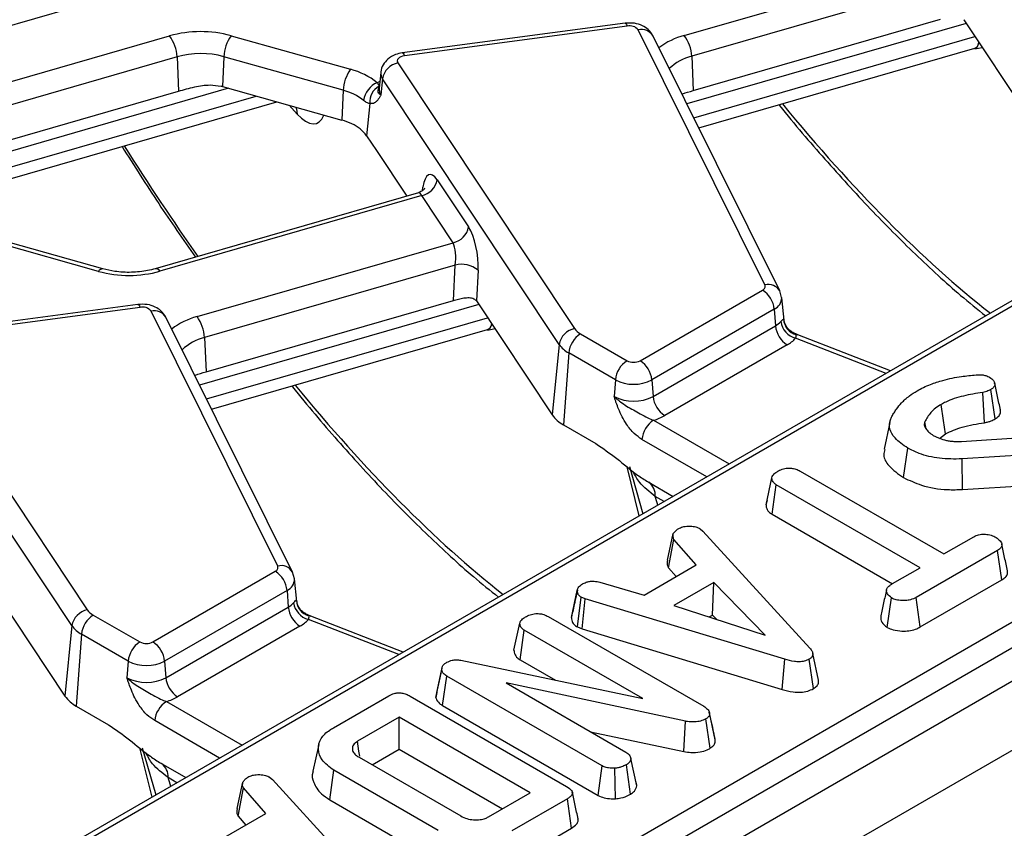
# Model space of a CAD drawing. Units: millimetres. Extents: x -117 to 664, y -32 to 370.
# Drawn here: x 369 to 381, y 166 to 176 of the extents above; entities that cross this region are included whole.
import ezdxf

# ---------------------------------------------------------------- set-up
doc = ezdxf.new("R2010")
doc.units = ezdxf.units.MM

msp = doc.modelspace()

# ---------------------------------------------------------------- linework, layer by layer
at = {"color": 7, "linetype": 'Continuous', "lineweight": 25}
for p, q in [((405.027237, 181.574741), (263.747302, 100.015571)), ((264.254269, 99.480385), (405.534204, 181.039555)), ((376.936979, 175.420597), (380.02162, 176.311506)), ((380.04725, 176.041223), (377.026125, 175.168659)), ((387.094304, 175.808966), (344.536802, 151.241042)), ((376.22383, 175.567242), (373.540237, 175.20958)), ((377.044898, 174.755397), (380.024656, 175.616013)), ((380.303087, 175.608947), (381.215268, 174.237131)), ((371.478234, 175.416376), (372.916305, 175.01147)), ((376.250252, 175.532303), (373.566659, 175.174641)), ((377.908433, 172.415775), (376.382808, 175.487227)), ((378.087554, 172.341438), (376.561928, 175.41289)), ((377.112245, 174.30497), (380.436665, 175.265132)), ((380.437001, 175.258475), (380.526685, 175.276394)), ((370.827061, 175.162278), (370.845834, 174.749016)), ((371.390893, 175.163923), (371.374884, 174.804125)), ((372.828964, 174.759017), (371.390893, 175.163923)), ((373.487471, 175.088665), (375.615389, 171.88852)), ((377.026125, 175.168659), (377.044898, 174.755397)), ((373.281406, 174.973813), (373.260897, 174.782772)), ((373.301466, 174.898372), (373.282283, 174.702346)), ((375.429383, 171.698227), (373.301466, 174.898372)), ((367.979486, 173.921155), (370.845834, 174.749016)), ((371.374884, 174.804125), (372.812954, 174.399219)), ((372.828964, 174.759017), (372.812954, 174.399219)), ((368.104395, 173.487354), (372.027403, 174.6204)), ((373.148044, 174.599973), (373.11008, 174.21203)), ((373.11008, 174.21203), (373.228214, 174.034369)), ((373.228214, 174.034369), (373.594298, 173.483821)), ((348.088849, 149.420741), (390.330341, 173.806235)), ((373.961109, 173.681469), (374.33864, 173.113706)), ((390.471224, 173.57583), (348.229733, 149.190336)), ((373.734501, 173.524314), (370.565583, 172.609065)), ((373.775104, 173.491175), (370.621079, 172.580227)), ((374.152634, 172.923412), (373.775104, 173.491175)), ((369.88076, 172.578067), (368.442689, 172.982973)), ((369.934964, 172.607273), (368.496894, 173.012179)), ((371.067992, 172.032503), (374.152634, 172.923412)), ((374.178264, 172.65313), (371.157138, 171.780565)), ((374.15567, 172.22792), (374.178264, 172.65313)), ((374.453416, 172.591486), (374.433749, 172.221381)), ((376.405914, 171.501388), (377.880032, 172.352378)), ((378.109286, 172.262057), (378.087554, 172.341438)), ((371.175912, 171.367303), (374.15567, 172.22792)), ((374.434101, 172.220853), (375.346282, 170.849037)), ((378.140352, 171.990379), (378.111405, 172.260024)), ((370.354844, 172.179148), (367.671251, 171.821486)), ((370.381265, 172.144209), (367.697673, 171.786547)), ((372.039447, 169.027682), (370.513822, 172.099134)), ((378.020915, 172.121973), (376.546797, 171.270983)), ((378.020915, 172.121973), (378.035445, 171.921811)), ((372.218567, 168.953345), (370.692942, 172.024797)), ((371.243258, 170.916877), (374.567679, 171.877039)), ((374.568015, 171.870382), (374.657699, 171.888301)), ((376.561326, 171.07082), (378.035445, 171.921811)), ((371.157138, 171.780565), (371.175912, 171.367303)), ((375.685991, 171.825758), (376.247879, 171.501388)), ((378.30638, 171.813304), (378.243923, 171.841542)), ((379.421027, 171.379277), (378.30638, 171.813304)), ((367.618485, 171.700572), (369.746403, 168.500427)), ((375.429383, 171.698227), (375.346282, 170.849037)), ((378.176328, 171.691406), (376.702209, 170.840415)), ((369.560397, 168.310133), (367.43248, 171.510278)), ((375.545108, 171.595353), (375.482166, 170.728244)), ((376.106996, 171.270983), (375.545108, 171.595353)), ((376.106996, 171.270983), (376.092466, 171.07082)), ((376.546797, 171.270983), (376.561326, 171.07082)), ((380.680618, 170.799932), (380.630078, 171.15504)), ((380.553121, 170.754433), (380.531537, 171.119874)), ((375.482166, 170.728244), (375.871348, 170.503574)), ((379.413161, 170.756465), (379.343001, 170.434015)), ((379.846242, 170.69887), (379.832791, 170.765109)), ((380.013045, 170.566294), (380.083193, 170.620591)), ((380.276226, 170.529288), (381.536207, 170.608153)), ((379.579795, 170.092529), (379.629438, 170.448095)), ((381.520083, 170.39457), (380.282496, 170.317773)), ((380.289833, 169.950661), (380.282496, 170.317773)), ((376.275788, 170.225732), (376.439322, 169.657975)), ((377.922154, 169.76631), (377.99285, 170.091313)), ((378.332369, 170.172506), (380.063556, 169.173113)), ((376.501248, 170.041363), (376.802345, 169.867544)), ((376.505672, 170.03892), (376.501248, 170.041363)), ((377.994522, 169.652366), (378.045704, 170.007018)), ((379.776891, 169.007625), (378.045704, 170.007018)), ((380.289833, 169.950661), (381.525972, 170.027368)), ((377.933963, 169.820808), (377.923462, 169.77264)), ((377.994522, 169.652366), (379.444156, 168.81551)), ((376.735522, 169.099242), (376.805072, 169.418035)), ((377.127122, 169.477249), (377.162059, 169.448289)), ((377.162059, 169.448289), (378.451155, 168.037502)), ((380.063556, 169.173113), (380.424575, 169.381524)), ((376.747322, 169.006005), (376.812238, 169.348737)), ((377.081883, 169.040515), (376.812238, 169.348737)), ((380.710792, 169.215778), (379.731652, 168.650532)), ((380.761993, 168.861138), (380.710792, 169.215778)), ((376.453907, 168.677993), (377.081883, 169.040515)), ((370.536927, 168.113294), (372.011046, 168.964285)), ((372.240299, 168.873963), (372.218567, 168.953345)), ((376.747322, 169.006005), (376.839528, 168.900607)), ((379.444539, 168.815762), (379.776891, 169.007625)), ((368.565115, 168.832759), (369.477296, 167.460944)), ((372.271366, 168.602285), (372.242419, 168.87193)), ((375.920442, 168.833397), (376.453907, 168.677993)), ((377.29285, 168.831328), (376.812686, 168.554135)), ((377.27702, 168.437992), (377.29285, 168.831328)), ((377.912763, 168.196267), (377.29285, 168.831328)), ((379.78038, 168.294464), (380.761993, 168.861138)), ((372.151929, 168.733879), (370.67781, 167.882889)), ((372.151929, 168.733879), (372.166458, 168.533717)), ((375.577906, 168.408976), (375.648558, 168.733845)), ((375.649644, 168.73914), (375.622772, 168.615259)), ((375.649116, 168.293621), (375.696037, 168.651101)), ((375.74486, 168.632225), (375.696037, 168.651101)), ((375.708763, 168.27056), (375.74486, 168.632225)), ((378.148366, 167.905112), (375.74486, 168.632225)), ((376.812686, 168.554135), (377.912763, 168.196267)), ((379.38296, 168.288013), (379.432893, 168.643551)), ((379.78038, 168.294464), (379.731652, 168.650532)), ((369.817005, 168.437665), (370.378893, 168.113294)), ((370.69234, 167.682727), (372.166458, 168.533717)), ((372.437394, 168.42521), (372.374937, 168.453448)), ((373.552041, 167.991183), (372.437394, 168.42521)), ((375.297931, 168.419211), (377.170659, 167.338108)), ((377.238344, 168.415664), (377.27702, 168.437992)), ((377.27702, 168.437992), (377.326953, 168.386838)), ((369.560397, 168.310133), (369.477296, 167.460944)), ((372.307342, 168.303312), (370.833223, 167.452322)), ((374.88584, 168.013497), (374.956621, 168.338535)), ((369.676122, 168.20726), (369.61318, 167.34015)), ((370.238009, 167.882889), (369.676122, 168.20726)), ((374.959131, 167.899621), (375.01037, 168.25424)), ((376.436976, 167.430678), (375.01037, 168.25424)), ((375.649116, 168.293621), (375.708763, 168.27056)), ((375.708763, 168.27056), (378.114961, 167.542632)), ((378.555172, 167.653353), (378.484954, 167.976146)), ((370.238009, 167.882889), (370.22348, 167.682727)), ((370.67781, 167.882889), (370.69234, 167.682727)), ((374.246677, 167.89301), (376.436976, 167.430678)), ((374.959131, 167.899621), (375.387844, 167.652131)), ((378.114961, 167.542632), (378.148366, 167.905112)), ((378.492358, 167.55083), (378.442197, 167.906146)), ((373.943814, 167.44381), (374.015106, 167.772256)), ((373.955459, 167.505596), (374.024512, 167.822161)), ((374.015106, 167.772256), (374.024512, 167.822161)), ((374.02616, 167.345993), (374.076918, 167.700889)), ((375.94875, 166.620303), (374.076918, 167.700889)), ((376.952525, 167.158398), (374.791788, 167.619179)), ((374.791788, 167.619179), (376.234967, 166.78605)), ((373.955459, 167.505596), (373.943814, 167.44381)), ((372.709974, 167.079326), (373.379157, 167.465637)), ((373.636708, 167.460207), (375.519738, 166.373157)), ((369.61318, 167.34015), (370.002362, 167.11548)), ((374.02616, 167.345993), (375.900446, 166.26399)), ((377.279095, 167.081851), (377.238517, 167.269068)), ((377.31098, 166.934935), (377.240534, 167.258984)), ((373.50323, 167.206286), (373.001566, 166.916682)), ((375.079887, 166.296102), (373.50323, 167.206286)), ((373.50323, 166.822088), (373.50323, 167.206286)), ((376.930638, 166.793044), (376.952525, 167.158398)), ((377.247835, 166.832413), (377.196638, 167.1871)), ((375.808232, 167.032399), (376.930638, 166.793044)), ((372.533769, 166.877782), (372.463767, 166.556139)), ((370.406801, 166.837638), (370.570336, 166.269881)), ((373.176662, 166.633565), (373.50323, 166.822088)), ((373.50323, 166.822088), (374.747125, 166.104003)), ((370.632262, 166.65327), (370.933358, 166.47945)), ((370.636686, 166.650826), (370.632262, 166.65327)), ((373.019483, 166.724302), (374.244975, 166.01684)), ((376.365553, 166.381644), (376.29454, 166.708219)), ((372.667168, 166.212514), (372.717589, 166.567606)), ((373.973539, 165.842561), (372.717589, 166.567606)), ((375.900446, 166.26399), (375.94875, 166.620303)), ((376.107517, 166.224641), (376.100145, 166.59186)), ((376.289596, 166.279209), (376.239446, 166.634525)), ((371.551187, 166.10639), (371.620737, 166.425182)), ((371.942787, 166.484396), (371.977724, 166.455436)), ((371.977724, 166.455436), (373.266821, 165.044649)), ((376.363962, 166.3894), (376.3548, 166.43136)), ((371.562987, 166.013152), (371.627904, 166.355884)), ((371.897548, 166.047663), (371.627904, 166.355884)), ((374.578223, 166.006497), (375.079887, 166.296102)), ((372.667168, 166.212514), (373.924177, 165.486859)), ((375.529144, 166.224476), (374.859961, 165.838165)), ((375.580041, 165.86966), (375.529144, 166.224476)), ((371.269572, 165.68514), (371.897548, 166.047663)), ((371.562987, 166.013152), (371.655193, 165.907754)), ((374.909095, 165.482331), (375.580041, 165.86966))]:
    msp.add_line(p, q, dxfattribs=at)
at = {"color": 8, "linetype": 'Continuous', "lineweight": 25}
for p, q in [((370.291001, 175.961939), (367.21351, 175.073096)), ((380.331912, 175.565598), (376.968582, 174.594198)), ((367.59104, 174.505333), (370.737915, 175.414216)), ((377.050819, 174.428636), (380.437514, 175.406784)), ((370.827061, 175.162278), (367.745937, 174.272386)), ((371.447581, 174.783656), (368.051289, 173.802736)), ((368.088367, 173.624131), (371.779487, 174.690204)), ((372.274427, 174.47266), (372.177198, 174.578224)), ((373.783143, 173.549246), (373.788923, 173.590808)), ((381.017387, 172.23321), (344.636794, 151.231141)), ((374.462926, 172.177504), (371.099596, 171.206104)), ((371.181832, 171.040543), (374.568528, 172.018691)), ((378.134114, 172.002772), (378.136009, 171.989935)), ((378.282987, 171.815696), (378.245889, 171.837122)), ((379.367938, 171.34863), (378.277599, 171.773192)), ((376.567653, 170.784005), (377.478764, 170.258032)), ((377.208764, 170.102165), (376.42677, 170.5536)), ((376.394903, 169.632333), (376.247573, 170.224341)), ((376.694951, 169.805547), (376.588359, 169.867081)), ((372.265127, 168.614679), (372.267023, 168.601842)), ((372.414001, 168.427603), (372.376903, 168.449029)), ((373.498952, 167.960536), (372.408612, 168.385098)), ((370.698667, 167.395912), (371.609778, 166.869939)), ((371.339778, 166.714071), (370.557784, 167.165507)), ((370.525917, 166.244239), (370.378587, 166.836247)), ((370.825965, 166.417453), (370.719372, 166.478988))]:
    msp.add_line(p, q, dxfattribs=at)
at = {"color": 8, "linetype": 'Continuous', "lineweight": 25, "flags": 128}
for points in [[(376.22383, 175.567242), (376.226494, 175.567083), (376.233946, 175.561973), (376.241956, 175.550246), (376.250252, 175.532303)], [(373.540237, 175.20958), (373.542901, 175.209421), (373.550353, 175.204311), (373.558364, 175.192583), (373.566659, 175.174641)], [(373.23905, 174.85081), (373.264512, 174.863083), (373.269771, 174.865431)], [(372.257924, 174.555494), (372.26559, 174.532021), (372.274427, 174.47266)], [(370.354844, 172.179148), (370.357508, 172.17899), (370.364959, 172.173879), (370.37297, 172.162152), (370.381265, 172.144209)], [(378.282987, 171.815696), (378.295456, 171.815954), (378.30638, 171.813304)], [(372.414001, 168.427603), (372.42647, 168.427861), (372.437394, 168.42521)]]:
    msp.add_lwpolyline(points, dxfattribs=at)
at = {"color": 7, "linetype": 'Continuous', "lineweight": 25, "flags": 128}
for points in [[(373.566659, 175.174641), (373.544129, 175.170131), (373.523769, 175.162963), (373.506507, 175.153466), (373.49313, 175.14207), (373.484245, 175.129295), (373.480258, 175.115722), (373.48135, 175.10197), (373.487471, 175.088665)], [(380.083193, 170.620591), (380.060408, 170.78034), (380.03256, 170.975589)], [(373.027591, 166.736732), (373.018497, 166.799605), (373.001566, 166.916682)]]:
    msp.add_lwpolyline(points, dxfattribs=at)
at = {"color": 7, "linetype": 'Continuous', "lineweight": 25}
for centre, radius, start, end in [((376.280373, 175.403437), 0.13234, 39.2828573, 103.1560997), ((371.111982, 174.075856), 1.389652, 74.7188014, 105.6155104), ((371.857495, 175.143829), 0.467034, 144.2979511, 177.5340485), ((376.567935, 175.148273), 0.458643, 2.5475488, 36.4242593), ((370.368871, 175.141892), 0.458643, 2.5475488, 36.4242593), ((371.111953, 174.142974), 1.058369, 74.7188014, 105.6155104), ((373.533735, 174.85739), 0.235857, 101.3120626, 169.9937268), ((373.295565, 174.738923), 0.467034, 144.2979511, 177.5340485), ((372.699252, 174.170933), 0.86811, 51.5517448, 75.5207951), ((373.343911, 174.600281), 0.271589, 112.7121867, 172.3027442), ((371.142171, 173.977446), 0.858809, 74.2779122, 75.5410367), ((372.663655, 174.118858), 0.661159, 51.5517448, 75.5207951), ((373.358356, 174.61844), 0.211121, 116.8847352, 185.0180934), ((372.613203, 173.679675), 0.746756, 64.5879044, 74.4849236), ((372.759262, 173.957175), 0.433618, 35.9968541, 66.2852961), ((373.72884, 173.72245), 0.235857, 281.3120626, 349.9937268), ((374.10637, 173.154687), 0.235857, 281.3120626, 349.9937268), ((370.247011, 173.918586), 1.389652, 254.7188014, 285.6155104), ((374.254465, 172.348358), 0.314154, 50.7066861, 104.0376836), ((377.862895, 172.398116), 0.048843, 290.5403633, 21.1960861), ((377.711688, 172.091168), 0.310758, 5.6889994, 57.1991371), ((370.411387, 172.015343), 0.13234, 39.2828573, 103.1560997), ((370.698949, 171.76018), 0.458643, 2.5475488, 36.4242593), ((378.337166, 172.011585), 0.203243, 182.4852448, 254.5396937), ((375.661653, 171.657245), 0.235857, 101.3120626, 169.9937268), ((375.785852, 172.009187), 0.20885, 215.2937443, 241.4355774), ((377.918746, 172.131018), 0.239555, 299.1534482, 318.6951611), ((378.344672, 171.952616), 0.310758, 185.6889994, 237.1991371), ((378.343902, 172.012569), 0.24839, 189.1906168, 254.5181276), ((375.854335, 171.564548), 0.310758, 122.8008629, 174.3110006), ((377.989497, 172.026338), 0.383517, 299.1534482, 318.6951611), ((375.708791, 171.896012), 0.342327, 215.2937443, 241.4355774), ((376.416223, 171.240178), 0.310758, 122.8008629, 174.3110006), ((376.326896, 171.653891), 0.171758, 242.6096722, 297.3903278), ((376.23757, 171.240178), 0.310758, 5.6889994, 57.1991371), ((376.326896, 171.695389), 0.477993, 242.6096722, 297.3903278), ((376.326896, 171.523269), 0.509575, 242.6096722, 297.3903278), ((376.870553, 171.101625), 0.310758, 185.6889994, 237.1991371), ((375.674362, 171.081277), 0.40196, 215.2937443, 241.4355774), ((376.397479, 171.378612), 0.618479, 285.970943, 299.5187993), ((376.735997, 170.522795), 0.310758, 122.8008629, 174.3110006), ((371.993908, 169.010022), 0.048843, 290.5403633, 21.1960861), ((371.842702, 168.703074), 0.310758, 5.6889994, 57.1991371), ((372.049759, 168.742924), 0.239555, 299.1534482, 318.6951611), ((372.474916, 168.624476), 0.24839, 189.1906168, 254.5181276), ((372.468179, 168.623492), 0.203243, 182.4852448, 254.5396937), ((369.792667, 168.269151), 0.235857, 101.3120626, 169.9937268), ((369.985349, 168.176455), 0.310758, 122.8008629, 174.3110006), ((369.916866, 168.621094), 0.20885, 215.2937443, 241.4355774), ((372.475686, 168.564522), 0.310758, 185.6889994, 237.1991371), ((369.839804, 168.507918), 0.342327, 215.2937443, 241.4355774), ((372.120511, 168.638245), 0.383517, 299.1534482, 318.6951611), ((370.547237, 167.852084), 0.310758, 122.8008629, 174.3110006), ((370.45791, 168.265797), 0.171758, 242.6096722, 297.3903278), ((370.368583, 167.852084), 0.310758, 5.6889994, 57.1991371), ((370.45791, 168.307295), 0.477993, 242.6096722, 297.3903278), ((370.45791, 168.135175), 0.509575, 242.6096722, 297.3903278), ((371.001567, 167.713532), 0.310758, 185.6889994, 237.1991371), ((369.805376, 167.693183), 0.40196, 215.2937443, 241.4355774), ((370.867011, 167.134702), 0.310758, 122.8008629, 174.3110006), ((370.528493, 167.990519), 0.618479, 285.970943, 299.5187993)]:
    msp.add_arc(centre, radius, start, end, dxfattribs=at)
at = {"color": 8, "linetype": 'Continuous', "lineweight": 25}
for centre, radius, start, end in [((376.421343, 175.327111), 0.164688, 31.3898764, 103.5321234), ((377.167765, 174.566779), 0.884458, 105.1255278, 127.2444383), ((377.171088, 174.585256), 0.601143, 103.9542267, 133.5766494), ((373.391767, 174.96277), 0.110912, 174.2612242, 215.4947632), ((373.378554, 174.771001), 0.118244, 174.286727, 215.4942578), ((369.930875, 172.54996), 0.057459, 85.9187634, 150.7141639), ((370.570501, 172.550713), 0.058559, 30.2652, 94.8179491), ((377.949568, 172.261927), 0.159252, 29.941286, 104.9693556), ((377.959066, 172.261064), 0.152222, 293.9730375, 0.0004921), ((370.552357, 171.939017), 0.164688, 31.3898764, 103.5321234), ((371.298778, 171.178686), 0.884458, 105.1255278, 127.2444383), ((371.302102, 171.197163), 0.601143, 103.9542267, 133.5766494), ((376.391999, 169.878917), 0.196716, 356.5507544, 53.140351), ((372.080582, 168.873834), 0.159252, 29.941286, 104.9693556), ((372.09008, 168.87297), 0.152222, 293.9730375, 0.0004921), ((370.523012, 166.490823), 0.196716, 356.5507544, 53.140351)]:
    msp.add_arc(centre, radius, start, end, dxfattribs=at)
at = {"color": 7, "linetype": 'Continuous', "lineweight": 25}
for centre, major_axis, ratio, start_param, end_param in [((380.271641, 175.273248), (-0.058454, 0.399021), 0.339176542, 5.660522437, 5.662964404), ((373.929663, 173.34577), (-0.058454, 0.399021), 0.339176542, 5.660522437, 7.144052301), ((374.307194, 172.778007), (-0.058454, 0.399021), 0.339176542, 4.176992573, 5.660522437), ((374.121188, 172.751022), (-0.004067, 0.206312), 0.304523897, 4.212016326, 5.69554619), ((374.402655, 171.885154), (-0.058454, 0.399021), 0.339176542, 5.660522437, 5.662964404)]:
    msp.add_ellipse(centre, major_axis=major_axis, ratio=ratio, start_param=start_param, end_param=end_param, dxfattribs=at)
at = {"color": 8, "linetype": 'Continuous', "lineweight": 25}
for centre, major_axis, ratio, start_param, end_param in [((380.295062, 175.640584), (-0.14608, 0.373934), 0.358628674, 3.108785869, 3.6213423), ((378.43143, 188.823124), (-6.475629, 18.035575), 0.369400012, 2.33679975, 2.608623749), ((372.249435, 175.118674), (-0.257204, 0.758298), 0.362632558, 2.45601516, 3.552064641), ((372.562443, 185.435031), (-6.475629, 18.035575), 0.369400012, 2.112250969, 2.209920424), ((373.743658, 173.318784), (-0.004067, 0.206312), 0.304523897, 5.69554619, 6.364490876), ((374.426076, 172.25249), (-0.14608, 0.373934), 0.358628674, 3.108785869, 3.6213423), ((372.562443, 185.435031), (-6.475629, 18.035575), 0.369400012, 2.33679975, 2.608623749), ((370.475689, 182.450922), (-7.642691, 20.563154), 0.079386316, 4.018225418, 4.024691414), ((364.606703, 179.062828), (-7.642691, 20.563154), 0.079386316, 4.018225418, 4.024691414)]:
    msp.add_ellipse(centre, major_axis=major_axis, ratio=ratio, start_param=start_param, end_param=end_param, dxfattribs=at)
at = {"color": 7, "linetype": 'Continuous', "lineweight": 25}
for points, knots in [([(376.561928, 175.41289), (376.543638, 175.440886), (376.510127, 175.49218), (376.429645, 175.541871), (376.334525, 175.572612), (376.262237, 175.569105), (376.22383, 175.567242)], [0, 0, 0, 0, 0.253990405, 0.465352847, 0.715936232, 1, 1, 1, 1]), ([(373.540237, 175.20958), (373.51215, 175.203931), (373.449151, 175.191261), (373.366683, 175.142384), (373.308254, 175.068597), (373.280576, 175.008127), (373.282512, 174.976151), (373.282664, 174.973651)], [0, 0, 0, 0, 0.2239843578, 0.5023989428, 0.7450721081, 0.9800716218, 1, 1, 1, 1]), ([(370.845834, 174.749016), (370.909537, 174.766653), (371.031993, 174.800557), (371.210284, 174.831756), (371.312966, 174.815824), (371.356604, 174.809054)], [0, 0, 0, 0, 0.384032461, 0.738227588, 1, 1, 1, 1]), ([(373.262888, 174.806743), (373.262949, 174.808677), (373.263225, 174.817347), (373.25654, 174.830818), (373.24277, 174.846558), (373.23905, 174.85081)], [0, 0, 0, 0, 0.1732047207, 0.7766334005, 1, 1, 1, 1]), ([(373.282283, 174.702346), (373.282074, 174.702482), (373.271122, 174.709624), (373.255612, 174.724251), (373.244551, 174.750555), (373.253215, 174.775506), (373.259652, 174.796294), (373.262888, 174.806743)], [0, 0, 0, 0, 0.003914139, 0.205024873, 0.389063823, 0.692939378, 1, 1, 1, 1]), ([(373.2604, 174.782904), (373.260102, 174.781276), (373.259649, 174.778796), (373.26134, 174.781342), (373.261921, 174.782217)], [0, 0, 0, 0, 0.6564797415, 1, 1, 1, 1]), ([(376.909972, 174.712194), (376.91273, 174.713444), (376.948209, 174.729526), (376.998509, 174.742985), (377.044898, 174.755397)], [0, 0, 0, 0, 0.077732457, 1, 1, 1, 1]), ([(373.148044, 174.599973), (373.136434, 174.602018), (373.121024, 174.604733), (373.094384, 174.621048), (373.081821, 174.631045), (373.074769, 174.636658)], [0, 0, 0, 0, 0.572648965, 0.760096265, 1, 1, 1, 1]), ([(373.221965, 174.618251), (373.217159, 174.614312), (373.194689, 174.595892), (373.168573, 174.598177), (373.148044, 174.599973)], [0, 0, 0, 0, 0.213896356, 1, 1, 1, 1]), ([(373.282283, 174.702346), (373.282134, 174.702077), (373.276322, 174.691565), (373.26469, 174.671418), (373.245178, 174.641751), (373.230269, 174.626657), (373.221965, 174.618251)], [0, 0, 0, 0, 0.00801629, 0.313197349, 0.617522921, 1, 1, 1, 1]), ([(378.079712, 174.584395), (378.081734, 174.581811), (378.264871, 174.347714), (378.631114, 173.925073), (379.177108, 173.321549), (379.722659, 172.776907), (380.187179, 172.347184), (380.467552, 172.122438), (380.568369, 172.041623)], [0, 0, 0, 0, 0.002433213, 0.220384517, 0.438825461, 0.657691886, 0.876912334, 1, 1, 1, 1]), ([(370.164133, 174.082249), (370.310944, 173.850081), (370.602933, 173.388327), (370.899969, 172.960844), (371.047657, 172.748298)], [0, 0, 0, 0, 0.502795208, 1, 1, 1, 1]), ([(373.810658, 173.579352), (373.810071, 173.578082), (373.808693, 173.575101), (373.787613, 173.547461), (373.756841, 173.534536), (373.740709, 173.52776)], [0, 0, 0, 0, 0.260826281, 0.612470591, 1, 1, 1, 1]), ([(370.565583, 172.609065), (370.535113, 172.601186), (370.445047, 172.577896), (370.276827, 172.561261), (370.088926, 172.570612), (369.981309, 172.596238), (369.934964, 172.607273)], [0, 0, 0, 0, 0.155757942, 0.460398545, 0.767624863, 1, 1, 1, 1]), ([(374.15567, 172.22792), (374.176156, 172.233611), (374.217054, 172.244974), (374.283883, 172.258936), (374.347879, 172.263711), (374.403429, 172.253397), (374.424057, 172.231615), (374.433749, 172.221381)], [0, 0, 0, 0, 0.193695798, 0.386691579, 0.596799759, 0.810550031, 1, 1, 1, 1]), ([(370.692942, 172.024797), (370.674652, 172.052793), (370.641141, 172.104086), (370.560659, 172.153777), (370.465538, 172.184518), (370.393251, 172.181011), (370.354844, 172.179148)], [0, 0, 0, 0, 0.253990405, 0.465352847, 0.715936232, 1, 1, 1, 1]), ([(378.098701, 171.972897), (378.104301, 171.979172), (378.119439, 171.996135), (378.129327, 172.00244), (378.133427, 172.002725), (378.134114, 172.002772)], [0, 0, 0, 0, 0.3283439772, 0.8875163916, 1, 1, 1, 1]), ([(378.248444, 171.841529), (378.234996, 171.848288), (378.199782, 171.865989), (378.162063, 171.917395), (378.141496, 171.96408), (378.141155, 171.988573), (378.141128, 171.990476)], [0, 0, 0, 0, 0.233992187, 0.612727247, 0.96990273, 1, 1, 1, 1]), ([(378.277599, 171.773192), (378.280568, 171.779151), (378.289772, 171.797621), (378.285727, 171.808397), (378.282987, 171.815696)], [0, 0, 0, 0, 0.322605416, 1, 1, 1, 1]), ([(371.040986, 171.3241), (371.043744, 171.32535), (371.079223, 171.341432), (371.129522, 171.354891), (371.175912, 171.367303)], [0, 0, 0, 0, 0.0777324568, 1, 1, 1, 1]), ([(379.741416, 171.138491), (379.766946, 171.152332), (379.818036, 171.180029), (379.919765, 171.22481), (380.002066, 171.249406), (380.053164, 171.264676)], [0, 0, 0, 0, 0.274666345, 0.549664149, 1, 1, 1, 1]), ([(380.053164, 171.264676), (380.089124, 171.274388), (380.161131, 171.293836), (380.295763, 171.315362), (380.393797, 171.325373), (380.452704, 171.331388)], [0, 0, 0, 0, 0.284759118, 0.570224633, 1, 1, 1, 1]), ([(380.452704, 171.331388), (380.46848, 171.332452), (380.500197, 171.334591), (380.549716, 171.329074), (380.587712, 171.316284), (380.608102, 171.305851), (380.615296, 171.302169)], [0, 0, 0, 0, 0.267915393, 0.538627758, 0.837195346, 1, 1, 1, 1]), ([(380.615296, 171.302169), (380.632594, 171.289886), (380.663724, 171.267779), (380.679647, 171.227282), (380.674868, 171.19062), (380.649502, 171.1678), (380.633693, 171.157415), (380.630078, 171.15504)], [0, 0, 0, 0, 0.286615459, 0.515825024, 0.745669275, 0.941839917, 1, 1, 1, 1]), ([(372.210726, 171.196302), (372.212748, 171.193717), (372.395884, 170.959621), (372.762128, 170.536979), (373.308122, 169.933456), (373.853673, 169.388813), (374.318193, 168.95909), (374.598566, 168.734344), (374.699383, 168.65353)], [0, 0, 0, 0, 0.002433213, 0.220384517, 0.438825461, 0.657691886, 0.876912334, 1, 1, 1, 1]), ([(380.630078, 171.15504), (380.618662, 171.148945), (380.598709, 171.138293), (380.56461, 171.127074), (380.542647, 171.122292), (380.531537, 171.119874)], [0, 0, 0, 0, 0.397832065, 0.695381597, 1, 1, 1, 1]), ([(380.74536, 170.911447), (380.733751, 170.964779), (380.710532, 171.071442), (380.687259, 171.17834), (380.675622, 171.231789)], [0, 0, 0, 0, 0.500001634, 1, 1, 1, 1]), ([(376.42677, 170.5536), (376.395288, 170.575349), (376.328115, 170.621752), (376.226833, 170.748407), (376.159734, 170.880858), (376.121923, 170.982231), (376.105048, 171.031796), (376.096798, 171.057245), (376.092645, 171.07026), (376.092466, 171.07082)], [0, 0, 0, 0, 0.205104413, 0.437613738, 0.754732153, 0.875722296, 0.936476565, 0.997265981, 1, 1, 1, 1]), ([(376.092466, 171.07082), (376.092839, 171.07044), (376.104594, 171.058428), (376.128716, 171.036105), (376.177853, 170.997237), (376.269336, 170.937209), (376.382088, 170.876526), (376.490764, 170.814564), (376.544379, 170.793256), (376.567653, 170.784005)], [0, 0, 0, 0, 0.003030181, 0.095603522, 0.183801966, 0.345602674, 0.67731499, 0.859921889, 1, 1, 1, 1]), ([(379.552845, 170.993948), (379.568097, 171.008321), (379.598609, 171.037074), (379.658568, 171.086779), (379.709925, 171.118835), (379.741416, 171.138491)], [0, 0, 0, 0, 0.278826591, 0.557790644, 1, 1, 1, 1]), ([(380.531537, 171.119874), (380.453155, 171.10688), (380.295812, 171.080797), (380.127497, 171.027578), (380.050202, 170.98525), (380.03256, 170.975589)], [0, 0, 0, 0, 0.4337804793, 0.8707657931, 1, 1, 1, 1]), ([(379.437283, 170.830528), (379.446089, 170.845456), (379.463701, 170.875312), (379.501954, 170.929916), (379.533095, 170.969098), (379.552845, 170.993948)], [0, 0, 0, 0, 0.267813938, 0.535646219, 1, 1, 1, 1]), ([(380.03256, 170.975589), (380.008992, 170.960455), (379.961791, 170.930147), (379.888059, 170.860838), (379.854823, 170.80327), (379.832791, 170.765109)], [0, 0, 0, 0, 0.251610892, 0.503897253, 1, 1, 1, 1]), ([(380.680618, 170.799932), (380.698388, 170.812423), (380.73211, 170.836126), (380.750154, 170.876941), (380.745229, 170.901317), (380.743199, 170.911362)], [0, 0, 0, 0, 0.395754428, 0.750998248, 1, 1, 1, 1]), ([(379.629438, 170.448095), (379.572841, 170.486966), (379.474007, 170.554846), (379.40189, 170.677016), (379.411468, 170.767546), (379.431901, 170.817398), (379.437283, 170.830528)], [0, 0, 0, 0, 0.3619147309, 0.6320132049, 0.9030768647, 1, 1, 1, 1]), ([(380.553121, 170.754433), (380.568505, 170.757796), (380.596917, 170.764007), (380.640718, 170.77878), (380.665808, 170.79208), (380.680618, 170.799932)], [0, 0, 0, 0, 0.326070233, 0.60217769, 1, 1, 1, 1]), ([(379.832791, 170.765109), (379.829917, 170.752598), (379.825429, 170.733065), (379.833494, 170.706533), (379.841066, 170.693045), (379.844884, 170.686243)], [0, 0, 0, 0, 0.468998425, 0.732231942, 1, 1, 1, 1]), ([(379.844884, 170.686243), (379.850491, 170.678444), (379.861709, 170.66284), (379.889899, 170.633892), (379.917334, 170.614928), (379.935363, 170.602465)], [0, 0, 0, 0, 0.255123796, 0.510478254, 1, 1, 1, 1]), ([(380.083193, 170.620591), (380.147623, 170.650166), (380.249775, 170.697057), (380.416627, 170.732528), (380.507868, 170.74717), (380.553121, 170.754433)], [0, 0, 0, 0, 0.462630224, 0.733479125, 1, 1, 1, 1]), ([(379.935363, 170.602465), (379.947311, 170.596239), (379.971221, 170.58378), (380.022, 170.561098), (380.065238, 170.54897), (380.093925, 170.540924)], [0, 0, 0, 0, 0.251582274, 0.50345205, 1, 1, 1, 1]), ([(375.871348, 170.503574), (375.955885, 170.445611), (376.125626, 170.329226), (376.330488, 170.147763), (376.458817, 170.067802), (376.501248, 170.041363)], [0, 0, 0, 0, 0.399077844, 0.801308932, 1, 1, 1, 1]), ([(380.282496, 170.317773), (380.191309, 170.316712), (380.011042, 170.314615), (379.785507, 170.370848), (379.673916, 170.426081), (379.629438, 170.448095)], [0, 0, 0, 0, 0.38105675, 0.753303197, 1, 1, 1, 1]), ([(380.093925, 170.540924), (380.108711, 170.538309), (380.138309, 170.533076), (380.199537, 170.528463), (380.245624, 170.528959), (380.276226, 170.529288)], [0, 0, 0, 0, 0.2511593, 0.502767995, 1, 1, 1, 1]), ([(379.354113, 170.433325), (379.34759, 170.41049), (379.328612, 170.344057), (379.401179, 170.218471), (379.514585, 170.138508), (379.579795, 170.092529)], [0, 0, 0, 0, 0.1820658541, 0.5296801289, 1, 1, 1, 1]), ([(378.071235, 170.174316), (378.090174, 170.183171), (378.128266, 170.20098), (378.194555, 170.209493), (378.258173, 170.203847), (378.301864, 170.189323), (378.325276, 170.176416), (378.332369, 170.172506)], [0, 0, 0, 0, 0.24759548, 0.49799697, 0.667807771, 0.899368027, 1, 1, 1, 1]), ([(377.99285, 170.091313), (377.995282, 170.100669), (378.001256, 170.123647), (378.03395, 170.150935), (378.060569, 170.167628), (378.071235, 170.174316)], [0, 0, 0, 0, 0.2915825796, 0.7161630888, 1, 1, 1, 1]), ([(378.045704, 170.007018), (378.0341, 170.015191), (378.00677, 170.034441), (377.99463, 170.065408), (377.993254, 170.085433), (377.99285, 170.091313)], [0, 0, 0, 0, 0.342617714, 0.806959973, 1, 1, 1, 1]), ([(379.579795, 170.092529), (379.648776, 170.060172), (379.802313, 169.988152), (380.059462, 169.942283), (380.228936, 169.948447), (380.289833, 169.950661)], [0, 0, 0, 0, 0.343258985, 0.764016441, 1, 1, 1, 1]), ([(377.922154, 169.76631), (377.922821, 169.756784), (377.924856, 169.727712), (377.94506, 169.686261), (377.980793, 169.661774), (377.994522, 169.652366)], [0, 0, 0, 0, 0.230835895, 0.704479165, 1, 1, 1, 1]), ([(376.865092, 169.478025), (376.881991, 169.486221), (376.915969, 169.502701), (376.963996, 169.507847), (376.989118, 169.508459), (376.9923, 169.508537)], [0, 0, 0, 0, 0.463556494, 0.932057039, 1, 1, 1, 1]), ([(376.9923, 169.508537), (377.015333, 169.507957), (377.061596, 169.506794), (377.103851, 169.489345), (377.123944, 169.478901), (377.127122, 169.477249)], [0, 0, 0, 0, 0.454953018, 0.913783087, 1, 1, 1, 1]), ([(376.812238, 169.348737), (376.807403, 169.359731), (376.799982, 169.376607), (376.80218, 169.400023), (376.804107, 169.412022), (376.805072, 169.418035)], [0, 0, 0, 0, 0.482549065, 0.740672491, 1, 1, 1, 1]), ([(376.805072, 169.418035), (376.812368, 169.428625), (376.823473, 169.444741), (376.846603, 169.463805), (376.858924, 169.473281), (376.865092, 169.478025)], [0, 0, 0, 0, 0.488909859, 0.744104256, 1, 1, 1, 1]), ([(380.424575, 169.381524), (380.442956, 169.390353), (380.479958, 169.408123), (380.533074, 169.412285), (380.560803, 169.412294), (380.564772, 169.412295)], [0, 0, 0, 0, 0.458262007, 0.922464182, 1, 1, 1, 1]), ([(380.564772, 169.412295), (380.587728, 169.408331), (380.622993, 169.40224), (380.665677, 169.387046), (380.684632, 169.376853), (380.694219, 169.371699)], [0, 0, 0, 0, 0.479636031, 0.736830634, 1, 1, 1, 1]), ([(380.694219, 169.371699), (380.711582, 169.35861), (380.746289, 169.332447), (380.76625, 169.290501), (380.758327, 169.25588), (380.737871, 169.23311), (380.719127, 169.221113), (380.710792, 169.215778)], [0, 0, 0, 0, 0.2831859554, 0.5660768427, 0.7215794302, 0.8761815845, 1, 1, 1, 1]), ([(380.830832, 168.970187), (380.819148, 169.023857), (380.795781, 169.131195), (380.772446, 169.238391), (380.760778, 169.291989)], [0, 0, 0, 0, 0.500000612, 1, 1, 1, 1]), ([(376.735522, 169.099242), (376.73437, 169.092305), (376.731276, 169.073677), (376.72864, 169.04188), (376.740936, 169.018268), (376.747322, 169.006005)], [0, 0, 0, 0, 0.221937331, 0.595894843, 1, 1, 1, 1]), ([(380.761993, 168.861138), (380.777375, 168.871498), (380.808394, 168.89239), (380.834365, 168.931035), (380.831238, 168.957573), (380.829752, 168.970186)], [0, 0, 0, 0, 0.340435682, 0.686512255, 1, 1, 1, 1]), ([(375.648558, 168.733845), (375.652862, 168.748497), (375.661491, 168.777867), (375.697253, 168.802864), (375.716936, 168.815102), (375.719328, 168.816589)], [0, 0, 0, 0, 0.46651193, 0.935162448, 1, 1, 1, 1]), ([(375.719328, 168.816589), (375.734549, 168.823832), (375.760983, 168.836411), (375.807572, 168.84673), (375.861517, 168.845422), (375.897887, 168.837999), (375.920442, 168.833397)], [0, 0, 0, 0, 0.270754202, 0.470236289, 0.671480441, 1, 1, 1, 1]), ([(379.432893, 168.643551), (379.414516, 168.659673), (379.383886, 168.686546), (379.36822, 168.728545), (379.378525, 168.764422), (379.407336, 168.792777), (379.433618, 168.809015), (379.444539, 168.815762)], [0, 0, 0, 0, 0.298913649, 0.498222072, 0.653227493, 0.855915672, 1, 1, 1, 1]), ([(375.696037, 168.651101), (375.683775, 168.660578), (375.656038, 168.682014), (375.649629, 168.712654), (375.648722, 168.730594), (375.648558, 168.733845)], [0, 0, 0, 0, 0.393488109, 0.89009197, 1, 1, 1, 1]), ([(379.372699, 168.742071), (379.361188, 168.689229), (379.338163, 168.583538), (379.31556, 168.478993), (379.304258, 168.426718)], [0, 0, 0, 0, 0.499971144, 1, 1, 1, 1]), ([(372.229715, 168.584803), (372.235315, 168.591078), (372.250453, 168.608041), (372.260341, 168.614346), (372.264441, 168.614631), (372.265127, 168.614679)], [0, 0, 0, 0, 0.328343977, 0.887516392, 1, 1, 1, 1]), ([(372.379458, 168.453435), (372.36601, 168.460195), (372.330795, 168.477896), (372.293077, 168.529301), (372.27251, 168.575986), (372.272169, 168.600479), (372.272142, 168.602382)], [0, 0, 0, 0, 0.233992187, 0.612727247, 0.96990273, 1, 1, 1, 1]), ([(375.622772, 168.615259), (375.620825, 168.606279), (375.605171, 168.534089), (375.591559, 168.47193), (375.57964, 168.417503)], [0, 0, 0, 0, 0.124392968, 1, 1, 1, 1]), ([(379.731652, 168.650532), (379.709275, 168.63936), (379.671473, 168.620486), (379.595967, 168.608696), (379.527125, 168.614197), (379.468577, 168.626015), (379.44241, 168.638874), (379.432893, 168.643551)], [0, 0, 0, 0, 0.2651869, 0.4480003, 0.689712904, 0.887145808, 1, 1, 1, 1]), ([(372.408612, 168.385098), (372.411582, 168.391057), (372.420786, 168.409527), (372.416741, 168.420303), (372.414001, 168.427603)], [0, 0, 0, 0, 0.322605416, 1, 1, 1, 1]), ([(374.956621, 168.338535), (374.959955, 168.349419), (374.968001, 168.375679), (375.003639, 168.401939), (375.028598, 168.417518), (375.035453, 168.421797)], [0, 0, 0, 0, 0.339244143, 0.818518266, 1, 1, 1, 1]), ([(375.035453, 168.421797), (375.054403, 168.430657), (375.092517, 168.448479), (375.158692, 168.456936), (375.221984, 168.451443), (375.266083, 168.436655), (375.290091, 168.423505), (375.297931, 168.419211)], [0, 0, 0, 0, 0.246121188, 0.495034144, 0.662526382, 0.889800716, 1, 1, 1, 1]), ([(379.305699, 168.426698), (379.304006, 168.412611), (379.299531, 168.375373), (379.33044, 168.326122), (379.36916, 168.298026), (379.38296, 168.288013)], [0, 0, 0, 0, 0.281393769, 0.743876578, 1, 1, 1, 1]), ([(375.01037, 168.25424), (374.997739, 168.263307), (374.969538, 168.28355), (374.958821, 168.314654), (374.95707, 168.333659), (374.956621, 168.338535)], [0, 0, 0, 0, 0.3761975913, 0.8399405183, 1, 1, 1, 1]), ([(375.577906, 168.408976), (375.57858, 168.397784), (375.580362, 168.368232), (375.60065, 168.326401), (375.635304, 168.302963), (375.649116, 168.293621)], [0, 0, 0, 0, 0.26826954, 0.708346614, 1, 1, 1, 1]), ([(379.38296, 168.288013), (379.40555, 168.277814), (379.457085, 168.254547), (379.550974, 168.243005), (379.644672, 168.244785), (379.721435, 168.2643), (379.761497, 168.284801), (379.78038, 168.294464)], [0, 0, 0, 0, 0.194010967, 0.44262357, 0.635171543, 0.828043787, 1, 1, 1, 1]), ([(374.88584, 168.013497), (374.886561, 168.005351), (374.889023, 167.977505), (374.907195, 167.9358), (374.944174, 167.910041), (374.959131, 167.899621)], [0, 0, 0, 0, 0.197564975, 0.675418572, 1, 1, 1, 1]), ([(378.451155, 168.037502), (378.460248, 168.025919), (378.478513, 168.002652), (378.489023, 167.967878), (378.48007, 167.936575), (378.460308, 167.917735), (378.445934, 167.908537), (378.442197, 167.906146)], [0, 0, 0, 0, 0.26992769, 0.542193595, 0.736488206, 0.931497073, 1, 1, 1, 1]), ([(374.024512, 167.822161), (374.03051, 167.830609), (374.039643, 167.843471), (374.059896, 167.858061), (374.071224, 167.864972), (374.076918, 167.868446)], [0, 0, 0, 0, 0.487698704, 0.742525907, 1, 1, 1, 1]), ([(374.076918, 167.868446), (374.097482, 167.878129), (374.131018, 167.893919), (374.191053, 167.90048), (374.22613, 167.896276), (374.244355, 167.893379), (374.246677, 167.89301)], [0, 0, 0, 0, 0.424547675, 0.692333223, 0.960798966, 1, 1, 1, 1]), ([(378.442197, 167.906146), (378.423214, 167.897092), (378.388468, 167.880522), (378.323245, 167.8726), (378.24116, 167.87818), (378.185672, 167.894284), (378.148366, 167.905112)], [0, 0, 0, 0, 0.229183535, 0.419470267, 0.609695906, 1, 1, 1, 1]), ([(374.076918, 167.700889), (374.062252, 167.710701), (374.039592, 167.725862), (374.02247, 167.751324), (374.017581, 167.76522), (374.015106, 167.772256)], [0, 0, 0, 0, 0.47520268, 0.734257132, 1, 1, 1, 1]), ([(370.557784, 167.165507), (370.526301, 167.187255), (370.459129, 167.233658), (370.357847, 167.360313), (370.290748, 167.492764), (370.252937, 167.594137), (370.236061, 167.643702), (370.227812, 167.669152), (370.223659, 167.682167), (370.22348, 167.682727)], [0, 0, 0, 0, 0.205104413, 0.437613738, 0.754732153, 0.875722296, 0.936476565, 0.997265981, 1, 1, 1, 1]), ([(370.22348, 167.682727), (370.223853, 167.682346), (370.235608, 167.670334), (370.259729, 167.648011), (370.308867, 167.609143), (370.40035, 167.549115), (370.513102, 167.488433), (370.621778, 167.42647), (370.675393, 167.405162), (370.698667, 167.395912)], [0, 0, 0, 0, 0.003030181, 0.095603522, 0.183801966, 0.345602674, 0.67731499, 0.859921889, 1, 1, 1, 1]), ([(378.492358, 167.55083), (378.508437, 167.562136), (378.539839, 167.584218), (378.558356, 167.621592), (378.554412, 167.644356), (378.552865, 167.653286)], [0, 0, 0, 0, 0.389372113, 0.760470894, 1, 1, 1, 1]), ([(373.379157, 167.465637), (373.399295, 167.475737), (373.431142, 167.491708), (373.487117, 167.501376), (373.537538, 167.49905), (373.589986, 167.485117), (373.620332, 167.468938), (373.636708, 167.460207)], [0, 0, 0, 0, 0.268395752, 0.424463815, 0.580867039, 0.773826222, 1, 1, 1, 1]), ([(378.114961, 167.542632), (378.158589, 167.530167), (378.228992, 167.510051), (378.338124, 167.504726), (378.425113, 167.518346), (378.471275, 167.539743), (378.492306, 167.550803), (378.492358, 167.55083)], [0, 0, 0, 0, 0.354568556, 0.572185358, 0.790743444, 0.999481816, 1, 1, 1, 1]), ([(373.943814, 167.44381), (373.9449, 167.440581), (373.953321, 167.41556), (373.973983, 167.379276), (374.013058, 167.35435), (374.02616, 167.345993)], [0, 0, 0, 0, 0.089635346, 0.694741398, 1, 1, 1, 1]), ([(377.170659, 167.338108), (377.187032, 167.32732), (377.212264, 167.310693), (377.235609, 167.283097), (377.238861, 167.267174), (377.240534, 167.258984)], [0, 0, 0, 0, 0.472979663, 0.728926332, 1, 1, 1, 1]), ([(377.240534, 167.258984), (377.240825, 167.246815), (377.241354, 167.224665), (377.217831, 167.201153), (377.201675, 167.19044), (377.196638, 167.1871)], [0, 0, 0, 0, 0.456272387, 0.830482465, 1, 1, 1, 1]), ([(370.002362, 167.11548), (370.086899, 167.057517), (370.25664, 166.941133), (370.461502, 166.759669), (370.589831, 166.679708), (370.632262, 166.65327)], [0, 0, 0, 0, 0.399077844, 0.801308932, 1, 1, 1, 1]), ([(377.196638, 167.1871), (377.175659, 167.177129), (377.13684, 167.158681), (377.057325, 167.146936), (376.996016, 167.151204), (376.959809, 167.157193), (376.952525, 167.158398)], [0, 0, 0, 0, 0.3074218078, 0.5688147365, 0.9132590162, 1, 1, 1, 1]), ([(372.717589, 166.567606), (372.66281, 166.607693), (372.561157, 166.682082), (372.518496, 166.821707), (372.54669, 166.949241), (372.634502, 167.033156), (372.695111, 167.070233), (372.709974, 167.079326)], [0, 0, 0, 0, 0.266331186, 0.494232754, 0.729751995, 0.933725869, 1, 1, 1, 1]), ([(377.308349, 166.948174), (377.300554, 166.983516), (377.291614, 167.024052), (377.280517, 167.075285), (377.279095, 167.081851)], [0, 0, 0, 0, 0.871845544, 1, 1, 1, 1]), ([(373.001566, 166.916682), (372.982546, 166.902818), (372.946154, 166.876292), (372.934698, 166.826997), (372.947883, 166.78257), (372.980267, 166.748364), (373.008238, 166.731201), (373.019483, 166.724302)], [0, 0, 0, 0, 0.243315876, 0.465534808, 0.670512425, 0.867550863, 1, 1, 1, 1]), ([(377.247835, 166.832413), (377.262783, 166.842714), (377.293193, 166.863672), (377.31209, 166.900695), (377.311311, 166.924721), (377.31098, 166.934935)], [0, 0, 0, 0, 0.357205672, 0.726721171, 1, 1, 1, 1]), ([(376.234967, 166.78605), (376.249928, 166.775384), (376.279899, 166.754015), (376.29116, 166.725012), (376.294209, 166.709862), (376.29454, 166.708219)], [0, 0, 0, 0, 0.4704920451, 0.9425637823, 1, 1, 1, 1]), ([(376.930638, 166.793044), (376.95944, 166.788766), (377.024049, 166.779171), (377.124537, 166.785131), (377.20173, 166.807391), (377.236384, 166.826198), (377.247835, 166.832413)], [0, 0, 0, 0, 0.2599587981, 0.5831319312, 0.8622495701, 1, 1, 1, 1]), ([(376.29454, 166.708219), (376.291602, 166.695344), (376.287051, 166.675401), (376.264712, 166.650852), (376.247995, 166.640049), (376.239446, 166.634525)], [0, 0, 0, 0, 0.4708947446, 0.7294274543, 1, 1, 1, 1]), ([(372.467065, 166.555659), (372.465057, 166.551377), (372.444661, 166.507874), (372.470855, 166.411928), (372.538723, 166.296315), (372.631032, 166.23609), (372.667168, 166.212514)], [0, 0, 0, 0, 0.035502318, 0.360651619, 0.749715687, 1, 1, 1, 1]), ([(376.100145, 166.59186), (376.074796, 166.591798), (376.030127, 166.591688), (375.978611, 166.604994), (375.956519, 166.61632), (375.94875, 166.620303)], [0, 0, 0, 0, 0.459674012, 0.809998344, 1, 1, 1, 1]), ([(376.239446, 166.634525), (376.2202, 166.62473), (376.190642, 166.609688), (376.141748, 166.596311), (376.114202, 166.593364), (376.100145, 166.59186)], [0, 0, 0, 0, 0.477554718, 0.733402131, 1, 1, 1, 1]), ([(371.627904, 166.355884), (371.623068, 166.366879), (371.615647, 166.383754), (371.617845, 166.40717), (371.619772, 166.419169), (371.620737, 166.425182)], [0, 0, 0, 0, 0.482549065, 0.740672491, 1, 1, 1, 1]), ([(371.620737, 166.425182), (371.628033, 166.435772), (371.639138, 166.451889), (371.662269, 166.470953), (371.674589, 166.480428), (371.680757, 166.485172)], [0, 0, 0, 0, 0.488909859, 0.744104256, 1, 1, 1, 1]), ([(371.680757, 166.485172), (371.697656, 166.493368), (371.731634, 166.509849), (371.779661, 166.514995), (371.804783, 166.515606), (371.807965, 166.515684)], [0, 0, 0, 0, 0.463556494, 0.932057039, 1, 1, 1, 1]), ([(371.807965, 166.515684), (371.830998, 166.515105), (371.877261, 166.513942), (371.919516, 166.496492), (371.939609, 166.486048), (371.942787, 166.484396)], [0, 0, 0, 0, 0.4549530179, 0.9137830871, 1, 1, 1, 1]), ([(375.519738, 166.373157), (375.542903, 166.357894), (375.576258, 166.335918), (375.5921, 166.298566), (375.584475, 166.269492), (375.560869, 166.244409), (375.538423, 166.230306), (375.529144, 166.224476)], [0, 0, 0, 0, 0.351612217, 0.506289059, 0.66204862, 0.860302069, 1, 1, 1, 1]), ([(375.657901, 165.983711), (375.646339, 166.036863), (375.623216, 166.143167), (375.599988, 166.249868), (375.588374, 166.303218)], [0, 0, 0, 0, 0.500003704, 1, 1, 1, 1]), ([(376.289596, 166.279209), (376.30677, 166.290812), (376.348624, 166.319091), (376.360841, 166.358012), (376.365342, 166.380583), (376.365553, 166.381644)], [0, 0, 0, 0, 0.398726283, 0.971739303, 1, 1, 1, 1]), ([(375.900446, 166.26399), (375.922925, 166.253645), (375.969009, 166.232436), (376.044919, 166.223484), (376.091112, 166.224338), (376.107517, 166.224641)], [0, 0, 0, 0, 0.38044926, 0.779973036, 1, 1, 1, 1]), ([(376.107517, 166.224641), (376.130026, 166.227171), (376.191073, 166.234033), (376.249774, 166.258065), (376.284021, 166.276249), (376.289596, 166.279209)], [0, 0, 0, 0, 0.328406636, 0.890675729, 1, 1, 1, 1]), ([(371.551187, 166.10639), (371.550035, 166.099452), (371.546942, 166.080824), (371.544305, 166.049028), (371.556601, 166.025415), (371.562987, 166.013152)], [0, 0, 0, 0, 0.221937331, 0.595894843, 1, 1, 1, 1]), ([(374.244975, 166.01684), (374.268717, 166.005098), (374.313426, 165.982985), (374.39779, 165.968753), (374.474771, 165.97048), (374.536902, 165.985075), (374.565435, 165.999868), (374.578223, 166.006497)], [0, 0, 0, 0, 0.250013988, 0.470818771, 0.691607382, 0.861783821, 1, 1, 1, 1]), ([(375.580041, 165.86966), (375.602082, 165.884862), (375.638969, 165.910302), (375.66243, 165.951996), (375.65732, 165.974432), (375.655233, 165.983598)], [0, 0, 0, 0, 0.467552487, 0.782479934, 1, 1, 1, 1])]:
    msp.add_open_spline(points, degree=3, knots=knots, dxfattribs=at)
at = {"color": 8, "linetype": 'Continuous', "lineweight": 25}
for points in [[(376.588359, 169.867081), (376.51853, 169.920974), (376.40071, 170.011906), (376.344285, 170.12139), (376.321302, 170.165985)], [(370.719372, 166.478988), (370.649544, 166.532881), (370.531724, 166.623812), (370.475299, 166.733296), (370.452315, 166.777891)]]:
    msp.add_open_spline(points, degree=3, knots=[0, 0, 0, 0, 0.592675832, 1, 1, 1, 1], dxfattribs=at)

doc.saveas('drawing.dxf')
